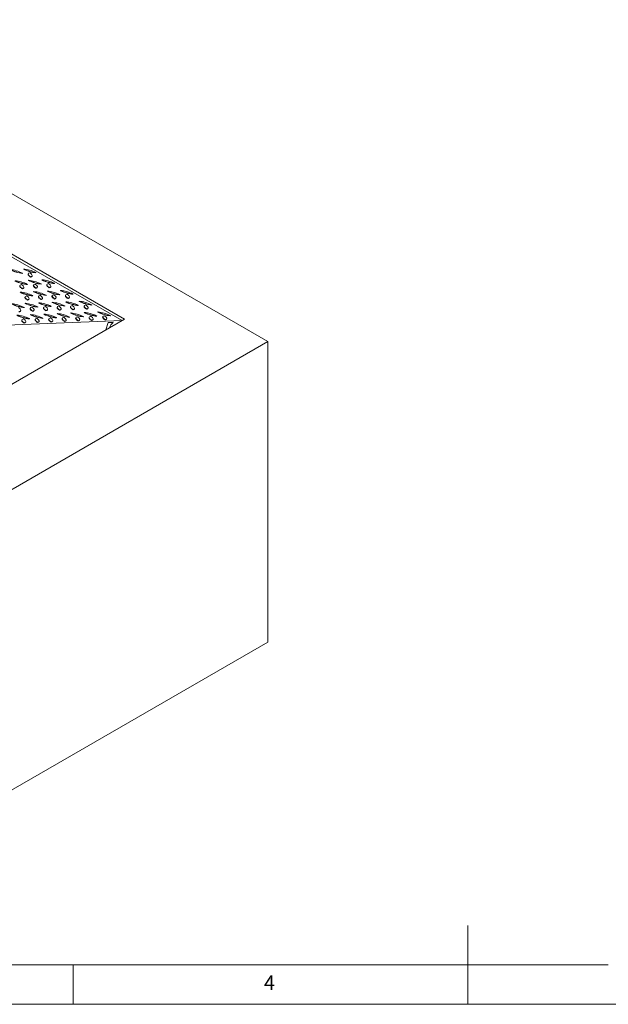
# Model space of a CAD drawing. Units: millimetres. Extents: x 5 to 415, y 5 to 292.
# Drawn here: x 153 to 228, y 5 to 130 of the extents above; entities that cross this region are included whole.
import ezdxf

# ---------------------------------------------------------------- set-up
doc = ezdxf.new("R2010")
doc.units = ezdxf.units.MM
doc.styles.add('SLDTEXTSTYLE0', font='TXT', dxfattribs={"width": 0.75})

msp = doc.modelspace()

# ---------------------------------------------------------------- linework, layer by layer
at = {"color": 7, "linetype": 'Continuous', "lineweight": 15}
for p, q in [((184.65541, 89.02061), (113.94473, 129.84102)), ((166.50633, 91.87804), (118.89448, 119.36378)), ((166.17337, 91.68691), (119.03292, 118.90052)), ((153.56287, 97.71013), (153.55291, 97.67971)), ((153.68323, 98.22821), (153.67327, 98.1978)), ((154.30396, 97.62503), (154.294, 97.59461)), ((155.27182, 97.77645), (155.26186, 97.74604)), ((153.24308, 96.13169), (153.23312, 96.10127)), ((154.21094, 96.28312), (154.20098, 96.2527)), ((154.3313, 96.8012), (154.32134, 96.77079)), ((154.59342, 97.24477), (154.58345, 97.21435)), ((154.79483, 97.34447), (154.80479, 97.37489)), ((154.95203, 96.19802), (154.94207, 96.1676)), ((155.91989, 96.34945), (155.90993, 96.31903)), ((156.04025, 96.86753), (156.03029, 96.83712)), ((156.66099, 96.26435), (156.65102, 96.23393)), ((157.62884, 96.41577), (157.61888, 96.38536)), ((153.27042, 95.30787), (153.26046, 95.27745)), ((153.53254, 95.75143), (153.52258, 95.72101)), ((153.73395, 95.85113), (153.74391, 95.88155)), ((154.97938, 95.3742), (154.96941, 95.34378)), ((155.24149, 95.81776), (155.23153, 95.78734)), ((155.4429, 95.91746), (155.45286, 95.94788)), ((156.56796, 94.92244), (156.558, 94.89202)), ((156.68833, 95.44052), (156.67836, 95.41011)), ((156.95044, 95.88409), (156.94048, 95.85367)), ((157.15185, 95.98379), (157.16181, 96.01421)), ((158.27692, 94.98877), (158.26695, 94.95835)), ((158.39728, 95.50685), (158.38731, 95.47644)), ((159.01801, 94.90367), (159.00805, 94.87325)), ((159.98587, 95.05509), (159.9759, 95.02468)), ((153.89116, 94.70468), (153.8812, 94.67426)), ((153.9185, 93.88086), (153.90854, 93.85044)), ((154.18061, 94.32442), (154.17065, 94.294)), ((154.38202, 94.42413), (154.39198, 94.45454)), ((154.85901, 94.85611), (154.84905, 94.82569)), ((155.60011, 94.77101), (155.59015, 94.74059)), ((155.62745, 93.94719), (155.61749, 93.91677)), ((155.88956, 94.39075), (155.8796, 94.36033)), ((156.09097, 94.49045), (156.10094, 94.52087)), ((157.30906, 94.83734), (157.2991, 94.80692)), ((157.3364, 94.01352), (157.32644, 93.9831)), ((157.59851, 94.45708), (157.58855, 94.42666)), ((157.79992, 94.55678), (157.80989, 94.5872)), ((159.04535, 94.07984), (159.03539, 94.04943)), ((159.30746, 94.52341), (159.2975, 94.49299)), ((159.50887, 94.62311), (159.51884, 94.65353)), ((160.7543, 94.14617), (160.74434, 94.11576)), ((162.34289, 93.69441), (162.33293, 93.664)), ((153.32115, 92.93079), (153.33111, 92.9612)), ((153.79814, 93.36277), (153.78818, 93.33235)), ((154.53923, 93.27767), (154.52927, 93.24725)), ((154.56657, 92.45385), (154.55661, 92.42343)), ((154.82868, 92.89741), (154.81872, 92.86699)), ((155.0301, 92.99712), (155.04006, 93.02753)), ((155.50709, 93.4291), (155.49713, 93.39868)), ((156.24818, 93.344), (156.23822, 93.31358)), ((156.27552, 92.52018), (156.26556, 92.48976)), ((156.53763, 92.96374), (156.52767, 92.93332)), ((156.73905, 93.06345), (156.74901, 93.09386)), ((157.21604, 93.49543), (157.20608, 93.46501)), ((157.95713, 93.41033), (157.94717, 93.37991)), ((157.98447, 92.58651), (157.97451, 92.55609)), ((158.24658, 93.03007), (158.23662, 92.99965)), ((158.448, 93.12977), (158.45796, 93.16019)), ((158.92499, 93.56176), (158.91503, 93.53134)), ((159.66608, 93.47666), (159.65612, 93.44624)), ((159.69342, 92.65284), (159.68346, 92.62242)), ((159.95553, 93.0964), (159.94557, 93.06598)), ((160.15695, 93.1961), (160.16691, 93.22652)), ((160.63394, 93.62809), (160.62398, 93.59767)), ((161.37503, 93.54299), (161.36507, 93.51257)), ((161.40237, 92.71916), (161.39241, 92.68875)), ((161.66448, 93.16273), (161.65452, 93.13231)), ((161.8659, 93.26243), (161.87586, 93.29285)), ((163.11132, 92.78549), (163.10136, 92.75508)), ((166.50633, 91.87804), (118.89448, 64.3923)), ((123.44962, 90.02868), (166.17337, 91.68691)), ((153.47835, 91.78433), (153.46839, 91.75391)), ((153.7678, 91.40407), (153.75784, 91.37365)), ((153.96922, 91.50378), (153.97918, 91.5342)), ((154.44621, 91.93576), (154.43625, 91.90534)), ((155.1873, 91.85066), (155.17734, 91.82024)), ((155.47675, 91.4704), (155.46679, 91.43998)), ((155.67817, 91.57011), (155.68813, 91.60052)), ((156.15516, 92.00209), (156.1452, 91.97167)), ((156.89625, 91.91699), (156.88629, 91.88657)), ((157.1857, 91.53673), (157.17574, 91.50631)), ((157.38712, 91.63644), (157.39708, 91.66685)), ((157.86411, 92.06842), (157.85415, 92.038)), ((158.6052, 91.98332), (158.59524, 91.9529)), ((158.89465, 91.60306), (158.88469, 91.57264)), ((159.09607, 91.70276), (159.10603, 91.73318)), ((159.57306, 92.13475), (159.5631, 92.10433)), ((160.31415, 92.04965), (160.30419, 92.01923)), ((160.6036, 91.66939), (160.59364, 91.63897)), ((160.80502, 91.76909), (160.81498, 91.79951)), ((161.28201, 92.20108), (161.27205, 92.17066)), ((162.0231, 92.11598), (162.01314, 92.08556)), ((162.31256, 91.73572), (162.30259, 91.7053)), ((162.51397, 91.83542), (162.52393, 91.86584)), ((162.99096, 92.2674), (162.981, 92.23699)), ((163.73205, 92.18231), (163.72209, 92.15189)), ((164.02151, 91.80205), (164.01154, 91.77163)), ((164.11553, 90.49786), (164.42367, 91.43881)), ((164.22292, 91.90175), (164.23288, 91.93217)), ((164.42367, 91.43881), (165.06452, 91.46369)), ((164.69991, 92.33373), (164.68995, 92.30332)), ((165.83355, 91.49353), (165.84076, 91.49381)), ((166.17294, 91.68557), (166.17337, 91.68691)), ((130.44389, 57.72497), (184.65541, 89.02061)), ((184.65541, 89.02061), (184.65541, 50.91537)), ((130.44389, 19.61973), (184.65541, 50.91537))]:
    msp.add_line(p, q, dxfattribs=at)
at = {"color": 7, "linetype": 'Continuous', "lineweight": 0}
for p, q in [((210, 5), (210, 15)), ((10, 10), (227.8, 10)), ((160, 5), (160, 10)), ((5, 5), (415, 5))]:
    msp.add_line(p, q, dxfattribs=at)
at = {"color": 7, "linetype": 'Continuous', "lineweight": 15}
msp.add_arc((166.12576, 90.21769), 1.63668, 130.4216045, 160.3282653, dxfattribs=at)
for points in [[(151.96432, 98.13147), (152.51051, 97.872), (153.04004, 97.72141), (153.55291, 97.67971)], [(151.97428, 98.16189), (152.52047, 97.90242), (153.05, 97.75183), (153.56287, 97.71013)], [(153.56287, 97.71013), (153.01668, 97.96959), (152.48715, 98.12018), (151.97428, 98.16189)], [(153.67327, 98.1978), (154.21946, 97.93833), (154.74899, 97.78774), (155.26186, 97.74604)], [(153.68323, 98.22821), (154.22942, 97.96875), (154.75895, 97.81816), (155.27182, 97.77645)], [(155.27182, 97.77645), (154.72563, 98.03592), (154.1961, 98.18651), (153.68323, 98.22821)], [(154.51534, 97.75515), (154.20246, 97.6814), (154.22849, 97.51127), (154.59342, 97.24477)], [(154.59342, 97.24477), (154.90629, 97.31852), (154.88026, 97.48865), (154.51534, 97.75515)], [(152.61239, 96.70446), (153.15858, 96.44499), (153.68811, 96.2944), (154.20098, 96.2527)], [(152.62235, 96.73488), (153.16854, 96.47541), (153.69807, 96.32482), (154.21094, 96.28312)], [(154.21094, 96.28312), (153.66476, 96.54259), (153.13523, 96.69317), (152.62235, 96.73488)], [(153.45446, 96.26181), (153.14159, 96.18806), (153.16761, 96.01793), (153.53254, 95.75143)], [(153.53254, 95.75143), (153.84541, 95.82518), (153.81938, 95.99531), (153.45446, 96.26181)], [(154.32134, 96.77079), (154.86753, 96.51132), (155.39706, 96.36073), (155.90993, 96.31903)], [(154.3313, 96.8012), (154.87749, 96.54174), (155.40702, 96.39115), (155.91989, 96.34945)], [(155.91989, 96.34945), (155.37371, 96.60891), (154.84418, 96.7595), (154.3313, 96.8012)], [(155.16341, 96.32814), (154.85054, 96.25439), (154.87656, 96.08426), (155.24149, 95.81776)], [(155.24149, 95.81776), (155.55436, 95.89151), (155.52834, 96.06164), (155.16341, 96.32814)], [(156.03029, 96.83712), (156.57648, 96.57765), (157.10601, 96.42706), (157.61888, 96.38536)], [(156.04025, 96.86753), (156.58644, 96.60807), (157.11597, 96.45748), (157.62884, 96.41577)], [(157.62884, 96.41577), (157.08266, 96.67524), (156.55313, 96.82583), (156.04025, 96.86753)], [(156.87236, 96.39447), (156.55949, 96.32072), (156.58551, 96.15059), (156.95044, 95.88409)], [(156.95044, 95.88409), (157.26331, 95.95784), (157.23729, 96.12797), (156.87236, 96.39447)], [(153.26046, 95.27745), (153.80665, 95.01798), (154.33618, 94.86739), (154.84905, 94.82569)], [(153.27042, 95.30787), (153.81661, 95.0484), (154.34614, 94.89781), (154.85901, 94.85611)], [(154.85901, 94.85611), (154.31283, 95.11558), (153.7833, 95.26616), (153.27042, 95.30787)], [(154.96941, 95.34378), (155.5156, 95.08431), (156.04513, 94.93372), (156.558, 94.89202)], [(154.97938, 95.3742), (155.52556, 95.11473), (156.05509, 94.96414), (156.56796, 94.92244)], [(156.56796, 94.92244), (156.02178, 95.18191), (155.49225, 95.33249), (154.97938, 95.3742)], [(155.81148, 94.90113), (155.49861, 94.82738), (155.52463, 94.65725), (155.88956, 94.39075)], [(155.88956, 94.39075), (156.20243, 94.4645), (156.17641, 94.63463), (155.81148, 94.90113)], [(156.67836, 95.41011), (157.22455, 95.15064), (157.75408, 95.00005), (158.26695, 94.95835)], [(156.68833, 95.44052), (157.23451, 95.18106), (157.76404, 95.03047), (158.27692, 94.98877)], [(158.27692, 94.98877), (157.73073, 95.24823), (157.2012, 95.39882), (156.68833, 95.44052)], [(157.52043, 94.96746), (157.20756, 94.89371), (157.23359, 94.72358), (157.59851, 94.45708)], [(157.59851, 94.45708), (157.91138, 94.53083), (157.88536, 94.70096), (157.52043, 94.96746)], [(158.38731, 95.47644), (158.9335, 95.21697), (159.46303, 95.06638), (159.9759, 95.02468)], [(158.39728, 95.50685), (158.94346, 95.24738), (159.47299, 95.0968), (159.98587, 95.05509)], [(159.98587, 95.05509), (159.43968, 95.31456), (158.91015, 95.46515), (158.39728, 95.50685)], [(159.22938, 95.03379), (158.91651, 94.96004), (158.94254, 94.78991), (159.30746, 94.52341)], [(159.30746, 94.52341), (159.62033, 94.59716), (159.59431, 94.76729), (159.22938, 95.03379)], [(152.19959, 93.78411), (152.74577, 93.52464), (153.2753, 93.37405), (153.78818, 93.33235)], [(152.20955, 93.81453), (152.75573, 93.55506), (153.28526, 93.40447), (153.79814, 93.36277)], [(153.79814, 93.36277), (153.25195, 93.62224), (152.72242, 93.77282), (152.20955, 93.81453)], [(154.10253, 94.83481), (153.78966, 94.76105), (153.81568, 94.59092), (154.18061, 94.32442)], [(153.90854, 93.85044), (154.45472, 93.59097), (154.98425, 93.44038), (155.49713, 93.39868)], [(153.9185, 93.88086), (154.46468, 93.62139), (154.99421, 93.4708), (155.50709, 93.4291)], [(155.50709, 93.4291), (154.9609, 93.68857), (154.43137, 93.83915), (153.9185, 93.88086)], [(154.18061, 94.32442), (154.49348, 94.39817), (154.46746, 94.5683), (154.10253, 94.83481)], [(155.61749, 93.91677), (156.16367, 93.6573), (156.6932, 93.50671), (157.20608, 93.46501)], [(155.62745, 93.94719), (156.17363, 93.68772), (156.70316, 93.53713), (157.21604, 93.49543)], [(157.21604, 93.49543), (156.66985, 93.7549), (156.14032, 93.90548), (155.62745, 93.94719)], [(157.32644, 93.9831), (157.87262, 93.72363), (158.40215, 93.57304), (158.91503, 93.53134)], [(157.3364, 94.01352), (157.88258, 93.75405), (158.41211, 93.60346), (158.92499, 93.56176)], [(158.92499, 93.56176), (158.3788, 93.82122), (157.84927, 93.97181), (157.3364, 94.01352)], [(159.03539, 94.04943), (159.58157, 93.78996), (160.1111, 93.63937), (160.62398, 93.59767)], [(159.04535, 94.07984), (159.59153, 93.82038), (160.12106, 93.66979), (160.63394, 93.62809)], [(160.63394, 93.62809), (160.08775, 93.88755), (159.55822, 94.03814), (159.04535, 94.07984)], [(160.74434, 94.11576), (161.29052, 93.85629), (161.82005, 93.7057), (162.33293, 93.664)], [(160.7543, 94.14617), (161.30048, 93.8867), (161.83001, 93.73612), (162.34289, 93.69441)], [(162.34289, 93.69441), (161.7967, 93.95388), (161.26717, 94.10447), (160.7543, 94.14617)], [(161.58641, 93.67311), (161.27353, 93.59936), (161.29956, 93.42923), (161.66448, 93.16273)], [(161.66448, 93.16273), (161.97736, 93.23648), (161.95133, 93.40661), (161.58641, 93.67311)], [(152.85762, 92.38752), (153.40381, 92.12805), (153.93334, 91.97746), (154.44621, 91.93576)], [(154.44621, 91.93576), (153.90002, 92.19523), (153.37049, 92.34581), (152.85762, 92.38752)], [(153.11973, 92.83108), (153.4326, 92.90483), (153.40658, 93.07496), (153.04165, 93.34147)], [(154.7506, 93.4078), (154.43773, 93.33404), (154.46376, 93.16391), (154.82868, 92.89741)], [(154.55661, 92.42343), (155.10279, 92.16396), (155.63232, 92.01337), (156.1452, 91.97167)], [(154.56657, 92.45385), (155.11276, 92.19438), (155.64229, 92.04379), (156.15516, 92.00209)], [(156.15516, 92.00209), (155.60897, 92.26156), (155.07944, 92.41214), (154.56657, 92.45385)], [(154.82868, 92.89741), (155.14156, 92.97116), (155.11553, 93.14129), (154.7506, 93.4078)], [(156.45955, 93.47413), (156.14668, 93.40037), (156.17271, 93.23024), (156.53763, 92.96374)], [(156.26556, 92.48976), (156.81174, 92.23029), (157.34127, 92.0797), (157.85415, 92.038)], [(156.27552, 92.52018), (156.82171, 92.26071), (157.35124, 92.11012), (157.86411, 92.06842)], [(157.86411, 92.06842), (157.31792, 92.32789), (156.78839, 92.47847), (156.27552, 92.52018)], [(156.53763, 92.96374), (156.85051, 93.03749), (156.82448, 93.20762), (156.45955, 93.47413)], [(158.16851, 93.54045), (157.85563, 93.4667), (157.88166, 93.29657), (158.24658, 93.03007)], [(157.97451, 92.55609), (158.5207, 92.29662), (159.05023, 92.14603), (159.5631, 92.10433)], [(157.98447, 92.58651), (158.53066, 92.32704), (159.06019, 92.17645), (159.57306, 92.13475)], [(159.57306, 92.13475), (159.02687, 92.39422), (158.49734, 92.5448), (157.98447, 92.58651)], [(158.24658, 93.03007), (158.55946, 93.10382), (158.53343, 93.27395), (158.16851, 93.54045)], [(159.87746, 93.60678), (159.56458, 93.53303), (159.59061, 93.3629), (159.95553, 93.0964)], [(159.68346, 92.62242), (160.22965, 92.36295), (160.75918, 92.21236), (161.27205, 92.17066)], [(159.69342, 92.65284), (160.23961, 92.39337), (160.76914, 92.24278), (161.28201, 92.20108)], [(161.28201, 92.20108), (160.73582, 92.46054), (160.20629, 92.61113), (159.69342, 92.65284)], [(159.95553, 93.0964), (160.26841, 93.17015), (160.24238, 93.34028), (159.87746, 93.60678)], [(161.39241, 92.68875), (161.9386, 92.42928), (162.46813, 92.27869), (162.981, 92.23699)], [(161.40237, 92.71916), (161.94856, 92.4597), (162.47809, 92.30911), (162.99096, 92.2674)], [(162.99096, 92.2674), (162.44477, 92.52687), (161.91524, 92.67746), (161.40237, 92.71916)], [(163.10136, 92.75508), (163.64755, 92.49561), (164.17708, 92.34502), (164.68995, 92.30332)], [(163.11132, 92.78549), (163.65751, 92.52602), (164.18704, 92.37544), (164.69991, 92.33373)], [(164.69991, 92.33373), (164.15372, 92.5932), (163.62419, 92.74379), (163.11132, 92.78549)], [(152.84766, 92.3571), (153.39384, 92.09763), (153.92337, 91.94704), (154.43625, 91.90534)], [(153.68973, 91.91446), (153.37685, 91.8407), (153.40288, 91.67058), (153.7678, 91.40407)], [(153.7678, 91.40407), (154.08068, 91.47782), (154.05465, 91.64795), (153.68973, 91.91446)], [(155.39868, 91.98079), (155.0858, 91.90703), (155.11183, 91.7369), (155.47675, 91.4704)], [(155.47675, 91.4704), (155.78963, 91.54415), (155.7636, 91.71428), (155.39868, 91.98079)], [(157.10763, 92.04712), (156.79475, 91.97336), (156.82078, 91.80323), (157.1857, 91.53673)], [(157.1857, 91.53673), (157.49858, 91.61048), (157.47255, 91.78061), (157.10763, 92.04712)], [(158.81658, 92.11345), (158.5037, 92.03969), (158.52973, 91.86956), (158.89465, 91.60306)], [(158.89465, 91.60306), (159.20753, 91.67681), (159.1815, 91.84694), (158.81658, 92.11345)], [(160.52553, 92.17977), (160.21265, 92.10602), (160.23868, 91.93589), (160.6036, 91.66939)], [(160.6036, 91.66939), (160.91648, 91.74314), (160.89045, 91.91327), (160.52553, 92.17977)], [(162.23448, 92.2461), (161.9216, 92.17235), (161.94763, 92.00222), (162.31256, 91.73572)], [(162.31256, 91.73572), (162.62543, 91.80947), (162.5994, 91.9796), (162.23448, 92.2461)], [(163.94343, 92.31243), (163.63056, 92.23868), (163.65658, 92.06855), (164.02151, 91.80205)], [(164.02151, 91.80205), (164.33438, 91.8758), (164.30835, 92.04593), (163.94343, 92.31243)]]:
    msp.add_open_spline(points, degree=3, dxfattribs=at)
for points, knots in [([(154.29729, 97.59348), (154.29481, 97.58933), (154.28089, 97.5661), (154.29423, 97.50968), (154.34376, 97.42412), (154.4406, 97.32378), (154.53474, 97.25167), (154.58345, 97.21435)], [0, 0, 0, 0, 0.047451294, 0.265474132, 0.497162542, 0.739773866, 1, 1, 1, 1]), ([(154.58345, 97.21435), (154.62275, 97.2256), (154.69878, 97.24737), (154.76964, 97.29172), (154.78497, 97.32943), (154.79154, 97.3456)], [0, 0, 0, 0, 0.379382764, 0.733907311, 1, 1, 1, 1]), ([(154.94537, 96.16647), (154.94288, 96.16232), (154.92896, 96.13909), (154.9423, 96.08267), (154.99183, 95.99711), (155.08867, 95.89677), (155.18281, 95.82466), (155.23153, 95.78734)], [0, 0, 0, 0, 0.047451294, 0.265474132, 0.497162542, 0.739773866, 1, 1, 1, 1]), ([(156.65432, 96.2328), (156.65183, 96.22865), (156.63791, 96.20542), (156.65125, 96.14899), (156.70078, 96.06344), (156.79762, 95.9631), (156.89176, 95.89099), (156.94048, 95.85367)], [0, 0, 0, 0, 0.047451294, 0.265474132, 0.497162542, 0.739773866, 1, 1, 1, 1]), ([(153.23641, 96.10014), (153.23393, 96.09599), (153.22001, 96.07276), (153.23335, 96.01634), (153.28288, 95.93078), (153.37972, 95.83044), (153.47386, 95.75833), (153.52258, 95.72101)], [0, 0, 0, 0, 0.047451294, 0.265474132, 0.497162542, 0.739773866, 1, 1, 1, 1]), ([(153.52258, 95.72101), (153.56187, 95.73226), (153.6379, 95.75404), (153.70877, 95.79838), (153.72409, 95.83609), (153.73066, 95.85226)], [0, 0, 0, 0, 0.379382764, 0.733907311, 1, 1, 1, 1]), ([(155.23153, 95.78734), (155.27082, 95.79859), (155.34685, 95.82037), (155.41772, 95.86471), (155.43304, 95.90242), (155.43961, 95.91859)], [0, 0, 0, 0, 0.379382764, 0.733907311, 1, 1, 1, 1]), ([(156.94048, 95.85367), (156.97978, 95.86492), (157.0558, 95.88669), (157.12667, 95.93104), (157.14199, 95.96875), (157.14856, 95.98492)], [0, 0, 0, 0, 0.379382764, 0.733907311, 1, 1, 1, 1]), ([(153.88449, 94.67313), (153.882, 94.66898), (153.86808, 94.64575), (153.88142, 94.58933), (153.93095, 94.50377), (154.02779, 94.40343), (154.12193, 94.33132), (154.17065, 94.294)], [0, 0, 0, 0, 0.047451294, 0.265474132, 0.497162542, 0.739773866, 1, 1, 1, 1]), ([(154.17065, 94.294), (154.20995, 94.30526), (154.28597, 94.32703), (154.35684, 94.37137), (154.37216, 94.40909), (154.37873, 94.42525)], [0, 0, 0, 0, 0.379382764, 0.733907311, 1, 1, 1, 1]), ([(155.59344, 94.73946), (155.59095, 94.73531), (155.57703, 94.71208), (155.59037, 94.65566), (155.6399, 94.5701), (155.73674, 94.46976), (155.83088, 94.39765), (155.8796, 94.36033)], [0, 0, 0, 0, 0.047451294, 0.265474132, 0.497162542, 0.739773866, 1, 1, 1, 1]), ([(155.8796, 94.36033), (155.9189, 94.37158), (155.99492, 94.39336), (156.06579, 94.4377), (156.08111, 94.47541), (156.08768, 94.49158)], [0, 0, 0, 0, 0.379382764, 0.733907311, 1, 1, 1, 1]), ([(157.30239, 94.80579), (157.2999, 94.80164), (157.28598, 94.77841), (157.29932, 94.72199), (157.34885, 94.63643), (157.44569, 94.53609), (157.53983, 94.46398), (157.58855, 94.42666)], [0, 0, 0, 0, 0.047451294, 0.265474132, 0.497162542, 0.739773866, 1, 1, 1, 1]), ([(157.58855, 94.42666), (157.62785, 94.43791), (157.70387, 94.45969), (157.77474, 94.50403), (157.79006, 94.54174), (157.79663, 94.55791)], [0, 0, 0, 0, 0.379382764, 0.733907311, 1, 1, 1, 1]), ([(159.01134, 94.87212), (159.00885, 94.86797), (158.99493, 94.84474), (159.00827, 94.78831), (159.0578, 94.70276), (159.15464, 94.60242), (159.24878, 94.53031), (159.2975, 94.49299)], [0, 0, 0, 0, 0.047451294, 0.265474132, 0.497162542, 0.739773866, 1, 1, 1, 1]), ([(159.2975, 94.49299), (159.3368, 94.50424), (159.41282, 94.52601), (159.48369, 94.57036), (159.49901, 94.60807), (159.50558, 94.62424)], [0, 0, 0, 0, 0.3793827641, 0.7339073109, 1, 1, 1, 1]), ([(153.10977, 92.80066), (153.14907, 92.81192), (153.22509, 92.83369), (153.29596, 92.87804), (153.31128, 92.91575), (153.31785, 92.93192)], [0, 0, 0, 0, 0.3793827641, 0.7339073109, 1, 1, 1, 1]), ([(154.53256, 93.24612), (154.53007, 93.24197), (154.51615, 93.21874), (154.52949, 93.16232), (154.57903, 93.07676), (154.67586, 92.97643), (154.77, 92.90431), (154.81872, 92.86699)], [0, 0, 0, 0, 0.047451294, 0.265474132, 0.497162542, 0.739773866, 1, 1, 1, 1]), ([(154.81872, 92.86699), (154.85802, 92.87825), (154.93404, 92.90002), (155.00491, 92.94437), (155.02023, 92.98208), (155.0268, 92.99824)], [0, 0, 0, 0, 0.379382764, 0.733907311, 1, 1, 1, 1]), ([(156.24151, 93.31245), (156.23902, 93.3083), (156.2251, 93.28507), (156.23844, 93.22865), (156.28798, 93.14309), (156.38481, 93.04275), (156.47895, 92.97064), (156.52767, 92.93332)], [0, 0, 0, 0, 0.047451294, 0.265474132, 0.497162542, 0.739773866, 1, 1, 1, 1]), ([(156.52767, 92.93332), (156.56697, 92.94457), (156.64299, 92.96635), (156.71386, 93.01069), (156.72918, 93.0484), (156.73575, 93.06457)], [0, 0, 0, 0, 0.379382764, 0.733907311, 1, 1, 1, 1]), ([(157.95046, 93.37878), (157.94797, 93.37463), (157.93405, 93.3514), (157.94739, 93.29498), (157.99693, 93.20942), (158.09376, 93.10908), (158.1879, 93.03697), (158.23662, 92.99965)], [0, 0, 0, 0, 0.047451294, 0.265474132, 0.497162542, 0.739773866, 1, 1, 1, 1]), ([(158.23662, 92.99965), (158.27592, 93.0109), (158.35194, 93.03268), (158.42281, 93.07702), (158.43813, 93.11473), (158.44471, 93.1309)], [0, 0, 0, 0, 0.379382764, 0.733907311, 1, 1, 1, 1]), ([(159.65941, 93.44511), (159.65692, 93.44096), (159.643, 93.41773), (159.65634, 93.36131), (159.70588, 93.27575), (159.80271, 93.17541), (159.89685, 93.1033), (159.94557, 93.06598)], [0, 0, 0, 0, 0.047451294, 0.265474132, 0.497162542, 0.739773866, 1, 1, 1, 1]), ([(159.94557, 93.06598), (159.98487, 93.07723), (160.06089, 93.09901), (160.13176, 93.14335), (160.14708, 93.18106), (160.15366, 93.19723)], [0, 0, 0, 0, 0.379382764, 0.733907311, 1, 1, 1, 1]), ([(161.36836, 93.51144), (161.36587, 93.50729), (161.35195, 93.48406), (161.36529, 93.42763), (161.41483, 93.34208), (161.51167, 93.24174), (161.6058, 93.16963), (161.65452, 93.13231)], [0, 0, 0, 0, 0.047451294, 0.265474132, 0.497162542, 0.739773866, 1, 1, 1, 1]), ([(161.65452, 93.13231), (161.69382, 93.14356), (161.76984, 93.16533), (161.84071, 93.20968), (161.85604, 93.24739), (161.86261, 93.26356)], [0, 0, 0, 0, 0.379382764, 0.733907311, 1, 1, 1, 1]), ([(153.47168, 91.75279), (153.46919, 91.74863), (153.45528, 91.7254), (153.46861, 91.66898), (153.51815, 91.58342), (153.61499, 91.48309), (153.70912, 91.41097), (153.75784, 91.37365)], [0, 0, 0, 0, 0.047451294, 0.265474132, 0.497162542, 0.739773866, 1, 1, 1, 1]), ([(153.75784, 91.37365), (153.79714, 91.38491), (153.87316, 91.40668), (153.94403, 91.45103), (153.95936, 91.48874), (153.96593, 91.50491)], [0, 0, 0, 0, 0.379382764, 0.733907311, 1, 1, 1, 1]), ([(155.18063, 91.81912), (155.17814, 91.81496), (155.16423, 91.79173), (155.17756, 91.73531), (155.2271, 91.64975), (155.32394, 91.54942), (155.41807, 91.4773), (155.46679, 91.43998)], [0, 0, 0, 0, 0.047451294, 0.265474132, 0.497162542, 0.739773866, 1, 1, 1, 1]), ([(155.46679, 91.43998), (155.50609, 91.45124), (155.58211, 91.47301), (155.65298, 91.51736), (155.66831, 91.55507), (155.67488, 91.57123)], [0, 0, 0, 0, 0.379382764, 0.733907311, 1, 1, 1, 1]), ([(156.88958, 91.88544), (156.88709, 91.88129), (156.87318, 91.85806), (156.88652, 91.80164), (156.93605, 91.71608), (157.03289, 91.61574), (157.12702, 91.54363), (157.17574, 91.50631)], [0, 0, 0, 0, 0.047451294, 0.265474132, 0.497162542, 0.739773866, 1, 1, 1, 1]), ([(157.17574, 91.50631), (157.21504, 91.51757), (157.29106, 91.53934), (157.36193, 91.58369), (157.37726, 91.6214), (157.38383, 91.63756)], [0, 0, 0, 0, 0.379382764, 0.733907311, 1, 1, 1, 1]), ([(158.59853, 91.95177), (158.59604, 91.94762), (158.58213, 91.92439), (158.59547, 91.86797), (158.645, 91.78241), (158.74184, 91.68207), (158.83598, 91.60996), (158.88469, 91.57264)], [0, 0, 0, 0, 0.047451294, 0.265474132, 0.497162542, 0.739773866, 1, 1, 1, 1]), ([(158.88469, 91.57264), (158.92399, 91.58389), (159.00001, 91.60567), (159.07088, 91.65001), (159.08621, 91.68772), (159.09278, 91.70389)], [0, 0, 0, 0, 0.379382764, 0.733907311, 1, 1, 1, 1]), ([(160.30748, 92.0181), (160.30499, 92.01395), (160.29108, 91.99072), (160.30442, 91.9343), (160.35395, 91.84874), (160.45079, 91.7484), (160.54493, 91.67629), (160.59364, 91.63897)], [0, 0, 0, 0, 0.047451294, 0.265474132, 0.497162542, 0.739773866, 1, 1, 1, 1]), ([(160.59364, 91.63897), (160.63294, 91.65022), (160.70896, 91.672), (160.77983, 91.71634), (160.79516, 91.75405), (160.80173, 91.77022)], [0, 0, 0, 0, 0.3793827641, 0.7339073109, 1, 1, 1, 1]), ([(162.01643, 92.08443), (162.01395, 92.08028), (162.00003, 92.05705), (162.01337, 92.00063), (162.0629, 91.91507), (162.15974, 91.81473), (162.25388, 91.74262), (162.30259, 91.7053)], [0, 0, 0, 0, 0.047451294, 0.265474132, 0.497162542, 0.739773866, 1, 1, 1, 1]), ([(162.30259, 91.7053), (162.34189, 91.71655), (162.41792, 91.73833), (162.48878, 91.78267), (162.50411, 91.82038), (162.51068, 91.83655)], [0, 0, 0, 0, 0.3793827641, 0.7339073109, 1, 1, 1, 1]), ([(163.72538, 92.15076), (163.7229, 92.14661), (163.70898, 92.12338), (163.72232, 92.06695), (163.77185, 91.9814), (163.86869, 91.88106), (163.96283, 91.80895), (164.01154, 91.77163)], [0, 0, 0, 0, 0.047451294, 0.265474132, 0.497162542, 0.739773866, 1, 1, 1, 1]), ([(164.01154, 91.77163), (164.05084, 91.78288), (164.12687, 91.80465), (164.19773, 91.849), (164.21306, 91.88671), (164.21963, 91.90288)], [0, 0, 0, 0, 0.379382764, 0.733907311, 1, 1, 1, 1])]:
    msp.add_open_spline(points, degree=3, knots=knots, dxfattribs=at)

# ---------------------------------------------------------------- texts
at = {"color": 7, "linetype": 'Continuous', "lineweight": 0, "insert": (184.16667, 8.66802), "char_height": 1.85208, "attachment_point": 1, "style": 'SLDTEXTSTYLE0'}
msp.add_mtext('4', dxfattribs=at)

doc.saveas('drawing.dxf')
